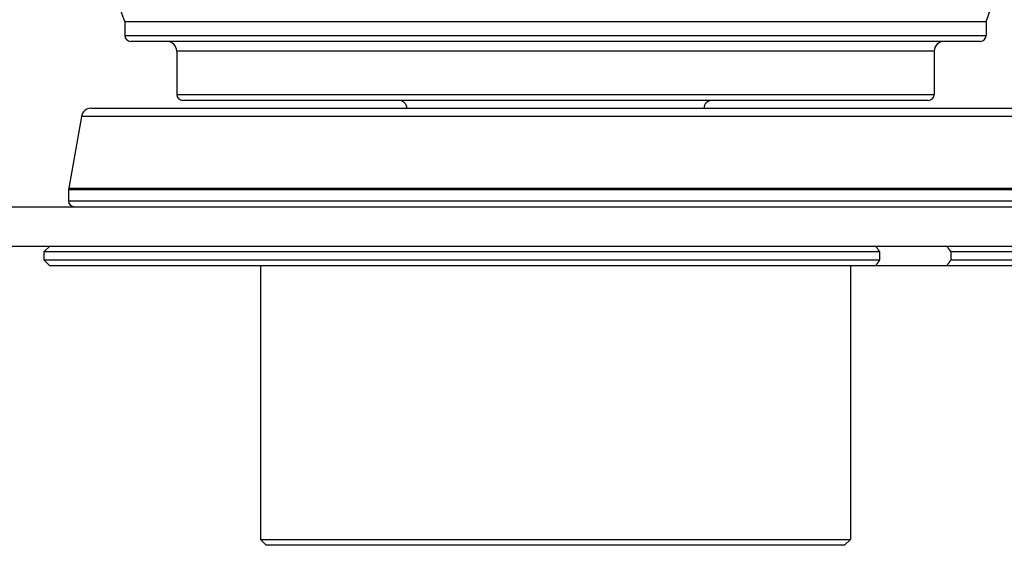
# Model space of a CAD drawing. Units: millimetres. Extents: x 16 to 578, y 16 to 405.
# Drawn here: x 131 to 182, y 163 to 190 of the extents above; entities that cross this region are included whole.
import ezdxf

# ---------------------------------------------------------------- set-up
doc = ezdxf.new("R2010")
doc.units = ezdxf.units.MM
doc.header["$LTSCALE"] = 2
doc.layers.add('Visible (ISO)', color=7, linetype='Continuous', lineweight=25, true_color=0x00003f)
doc.layers.add('Visible Narrow (ISO)', color=7, linetype='Continuous', lineweight=25, true_color=0x00003f)

msp = doc.modelspace()

# ---------------------------------------------------------------- linework, layer by layer
at = {"layer": 'Visible (ISO)'}
for p, q in [((136.803, 189.708), (136.192, 191.387)), ((180.582, 189.708), (181.192, 191.387)), ((136.803, 189.708), (180.582, 189.708)), ((136.803, 189.708), (136.803, 189.008)), ((180.582, 189.708), (180.582, 189.008)), ((180.282, 188.708), (137.103, 188.708)), ((139.442, 188.208), (139.442, 186.008)), ((177.942, 188.208), (177.942, 186.008)), ((177.642, 185.708), (139.742, 185.708)), ((135.085, 185.308), (182.3, 185.308)), ((134.593, 184.895), (133.95, 181.251)), ((133.942, 181.164), (133.942, 180.608)), ((89.692, 180.308), (282.692, 180.308)), ((89.692, 178.308), (282.692, 178.308)), ((132.992, 178.308), (132.692, 178.008)), ((175.185, 178.008), (132.692, 178.008)), ((132.692, 178.008), (132.692, 177.608)), ((175.185, 177.608), (175.185, 178.008)), ((184.692, 178.008), (178.792, 178.008)), ((178.792, 178.008), (178.792, 177.608)), ((132.692, 177.608), (175.185, 177.608)), ((132.992, 177.308), (132.692, 177.608)), ((174.972, 177.308), (132.992, 177.308)), ((143.692, 177.308), (143.692, 163.408)), ((173.692, 177.308), (173.692, 163.408)), ((178.579, 177.308), (174.972, 177.308)), ((184.392, 177.308), (178.579, 177.308)), ((178.792, 177.608), (184.692, 177.608)), ((143.692, 163.408), (173.692, 163.408)), ((143.992, 163.108), (143.692, 163.408)), ((173.392, 163.108), (173.692, 163.408)), ((173.392, 163.108), (143.992, 163.108))]:
    msp.add_line(p, q, dxfattribs=at)
for centre, radius, start, end in [((137.103, 189.008), 0.3, 180, 270), ((138.942, 188.208), 0.5, 0, 90), ((178.442, 188.208), 0.5, 90, 180), ((180.282, 189.008), 0.3, 270, 0), ((139.742, 186.008), 0.3, 180, 270), ((150.742, 185.308), 0.4, 0, 90), ((166.642, 185.308), 0.4, 90, 180), ((177.642, 186.008), 0.3, 270, 0), ((135.085, 184.808), 0.5, 90, 170), ((134.442, 181.164), 0.5, 170, 180), ((134.242, 180.608), 0.3, 180, 270)]:
    msp.add_arc(centre, radius, start, end, dxfattribs=at)
for points, weights in [([(175.185, 178.008), (175.078, 178.159), (174.972, 178.308)], [1.0015300438, 1.0018257838, 1.00208753667]), ([(178.579, 178.308), (178.685, 178.159), (178.792, 178.008)], [1.00208753667, 1.0018257838, 1.0015300438]), ([(174.972, 177.308), (175.078, 177.457), (175.185, 177.608)], [1, 1.00030692903, 1.00057992907]), ([(178.792, 177.608), (178.685, 177.457), (178.579, 177.308)], [1.00057992908, 1.00030692903, 1])]:
    msp.add_rational_spline(points, weights, degree=2, dxfattribs=at)
at = {"layer": 'Visible Narrow (ISO)'}
for p, q in [((136.803, 189.008), (180.582, 189.008)), ((177.942, 188.208), (139.442, 188.208)), ((139.442, 186.008), (177.942, 186.008)), ((182.792, 184.895), (134.593, 184.895)), ((133.95, 181.251), (183.435, 181.251)), ((183.442, 181.164), (133.942, 181.164)), ((133.942, 180.608), (183.442, 180.608))]:
    msp.add_line(p, q, dxfattribs=at)

doc.saveas('drawing.dxf')
